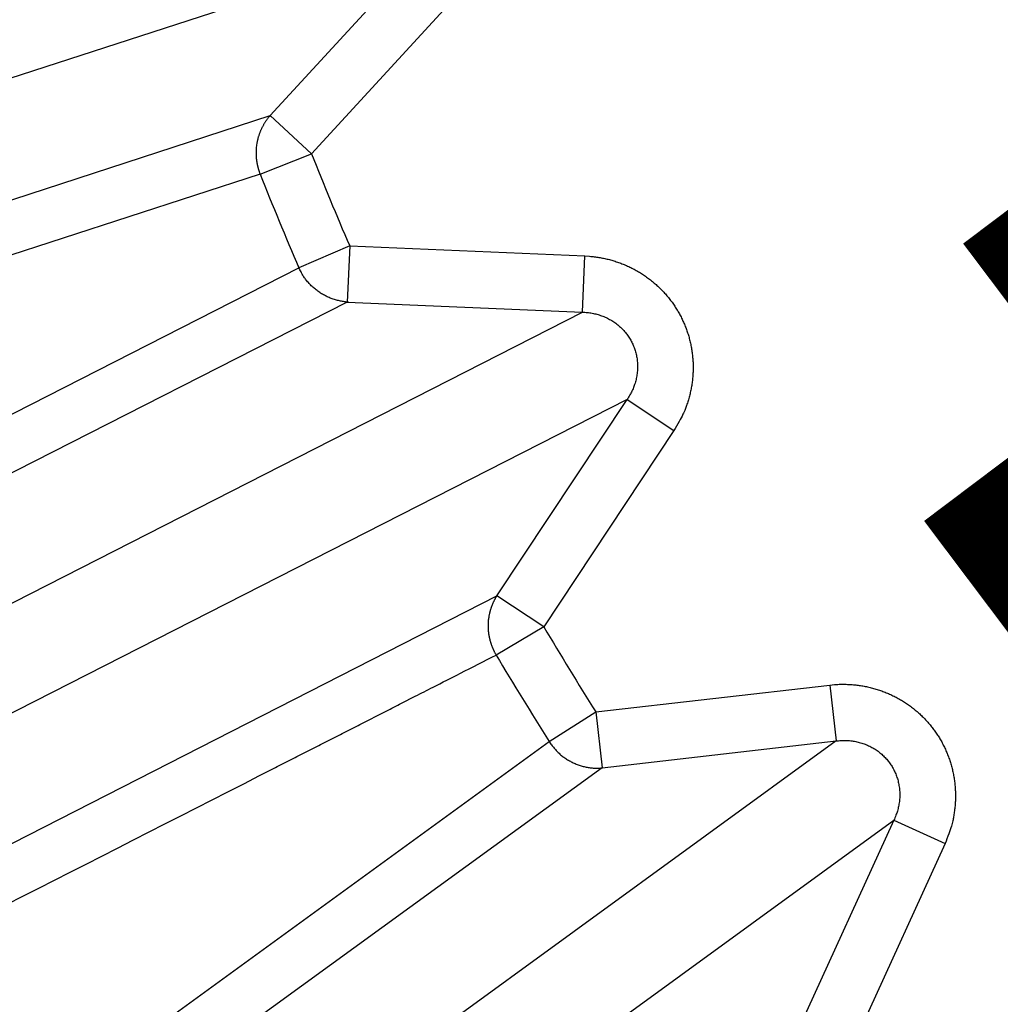
# Model space of a CAD drawing. Extents: x 44 to 2145, y 33 to 1712.
# Drawn here: x 1137 to 1138, y 995 to 997 of the extents above; entities that cross this region are included whole.
import ezdxf

# ---------------------------------------------------------------- set-up
doc = ezdxf.new("R2010")
doc.units = 0
doc.linetypes.add('HIDDENNEW0', pattern=[4.5, 1.5, -1.5, 1.5])
doc.layers.add('MUOTOVIIVAT', color=40, linetype='HIDDENNEW0')
doc.layers.add('TANGVIIVATNONDEF', color=3, linetype='HIDDENNEW0')

msp = doc.modelspace()

# ---------------------------------------------------------------- linework, layer by layer
at = {"layer": 'MUOTOVIIVAT', "color": 40, "linetype": 'CONTINUOUS', "const_width": 0.7}
for points in [[(1138.6282, 997.82535, 0), (1138.5962, 997.81804), (1138.5642, 997.81072), (1138.5322, 997.8034), (1138.5002, 997.79608), (1138.4682, 997.78876), (1138.4363, 997.78145), (1138.4043, 997.77413), (1138.3723, 997.76681), (1138.3403, 997.75949), (1138.3083, 997.75217), (1138.2763, 997.74486), (1138.2444, 997.73754), (1138.2124, 997.73022), (1138.1803, 997.72289), (1138.1484, 997.71558), (1138.1167, 997.70832), (1138.0844, 997.70095), (1138.0514, 997.6934), (1138.0204, 997.68631), (1137.9924, 997.6799), (1137.9565, 997.67167), (1137.9011, 997.659), (1137.8285, 997.6424)], [(1138.7112, 998.60614, -0.0000002), (1138.6762, 998.59814, 0.0000008), (1138.6413, 998.59015, 0), (1138.6063, 998.58215, -0.0000002), (1138.5714, 998.57416, 0), (1138.5365, 998.56616, 0), (1138.5015, 998.55817)], [(1138.916, 997.89122, 0.0000005), (1138.8841, 997.8839, -0.000002), (1138.8521, 997.87658, -0.0000001), (1138.8201, 997.86926, 0.0000005), (1138.7881, 997.86195, 0), (1138.7561, 997.85463, -0.0000001), (1138.7241, 997.84731)], [(1138.6921, 997.83999, 0), (1138.6602, 997.83267)], [(1138.7848, 997.70847, 0.0000002), (1138.8203, 997.7166, 0), (1138.8558, 997.72472, -0.0000007), (1138.8913, 997.73284, 0.0000002), (1138.9268, 997.74096, 0.0000027), (1138.9623, 997.74909, -0.0000006), (1138.9978, 997.75721, -0.0000105)], [(1138.7138, 997.69223, 0), (1138.7493, 997.70035)], [(1138.781, 998.62213, 0.0000007), (1138.7461, 998.61413, -0.000003)], [(1138.98, 997.90585, -0.0000019), (1138.948, 997.89854, 0.000008)], [(1139.0333, 997.76533, 0.0000024), (1139.0688, 997.77346, 0.0000415)]]:
    msp.add_lwpolyline(points, format="xyb", dxfattribs=at)
for points in [[(1138.3841, 996.3965), (1138.6168, 996.57178)], [(1138.8378, 995.794), (1138.3841, 996.3965)]]:
    msp.add_lwpolyline(points, dxfattribs=at)
at = {"layer": 'TANGVIIVATNONDEF', "color": 3, "linetype": 'CONTINUOUS'}
for p, q in [((1137.2301, 997.20866), (1136.0462, 996.82398)), ((1136.9486, 996.90213), (1137.2301, 997.20866)), ((1137.3033, 997.1414), (1137.0218, 996.83487)), ((1135.7631, 996.51573), (1136.9486, 996.90213)), ((1137.0218, 996.83487), (1136.9486, 996.90213)), ((1136.931, 996.79881), (1137.0218, 996.83487)), ((1136.931, 996.79881), (1135.7407, 996.41199)), ((1137.0893, 996.67191), (1136.9996, 996.63317)), ((1137.0893, 996.67191), (1137.0851, 996.57256)), ((1137.0893, 996.67191), (1137.5051, 996.65422)), ((1137.5009, 996.55487), (1137.5051, 996.65422)), ((1135.8844, 996.06505), (1136.9996, 996.63317)), ((1137.0851, 996.57256), (1135.9736, 996.0075)), ((1137.0851, 996.57256), (1137.5009, 996.55487)), ((1136.3917, 995.98972), (1137.5009, 996.55487)), ((1137.5796, 996.40054), (1136.4704, 995.83539)), ((1137.3494, 996.05374), (1137.5796, 996.40054)), ((1137.5796, 996.40054), (1137.6624, 996.34557)), ((1137.6624, 996.34557), (1137.4323, 995.99877)), ((1136.239, 995.48665), (1137.3494, 996.05374)), ((1137.4323, 995.99877), (1137.3494, 996.05374)), ((1137.4323, 995.99877), (1137.3482, 995.94894)), ((1137.5245, 995.84837), (1137.9379, 995.89595)), ((1137.9379, 995.89595), (1137.9493, 995.79716)), ((1137.4419, 995.79607), (1137.5245, 995.84837)), ((1137.5245, 995.84837), (1137.5358, 995.74958)), ((1136.4293, 995.0605), (1137.4419, 995.79607)), ((1137.9493, 995.79716), (1136.9422, 995.06545)), ((1137.5358, 995.74958), (1137.9493, 995.79716)), ((1137.5358, 995.74958), (1136.5264, 995.01761)), ((1137.044, 994.92533), (1138.0511, 995.65704)), ((1138.0511, 995.65704), (1137.8781, 995.27851)), ((1138.0511, 995.65704), (1138.1416, 995.6157)), ((1138.1416, 995.6157), (1137.9685, 995.23717))]:
    msp.add_line(p, q, dxfattribs=at)
for points in [[(1157.1089, 1148.8757, 0), (1157.5521, 1148.4141)], [(1151.3476, 1154.8767), (1151.7908, 1154.4151, 0), (1152.234, 1153.9535, 0), (1152.6771, 1153.4918, 0), (1153.1203, 1153.0302, 0), (1153.5635, 1152.5686, 0), (1154.0067, 1152.107, 0), (1154.4499, 1151.6454, 0), (1154.893, 1151.1838, 0), (1155.3362, 1150.7222)], [(1158.4385, 1147.4909, 0), (1158.8817, 1147.0292, 0), (1159.3249, 1146.5676, 0), (1159.7681, 1146.106, 0), (1160.2112, 1145.6444, 0), (1160.6544, 1145.1828, -0.0000001), (1161.0976, 1144.7211, -0.0000001), (1161.5408, 1144.2595, -0.0000001), (1161.984, 1143.7979, -0.0000001), (1162.4272, 1143.3362, -0.0000001), (1162.8704, 1142.8746, -0.0000001), (1163.3133, 1142.4133, -0.0000001), (1163.7568, 1141.9514, -0.0000001), (1164.2009, 1141.4888, -0.0000001), (1164.6432, 1141.0281, -0.0000001), (1165.0828, 1140.5702, -0.0000001), (1165.5296, 1140.1049, -0.0000001), (1165.9867, 1139.6287, -0.0000001), (1166.416, 1139.1816, 0), (1166.804, 1138.7774, -0.0000002), (1167.3024, 1138.2583, -0.0000003), (1168.07, 1137.4588, -0.0000002), (1169.0752, 1136.4117, -0.0000001)], [(1166.515, 1135.2892, 0.0000003), (1166.0718, 1135.7508, 0.0000003), (1165.6286, 1136.2125, 0.0000003), (1165.1854, 1136.6741, 0.0000003), (1164.7422, 1137.1358, 0.0000003), (1164.299, 1137.5974, 0.0000003), (1163.8557, 1138.0591, 0.0000003), (1163.4125, 1138.5207, 0.0000003), (1162.9693, 1138.9823, 0.0000003), (1162.5261, 1139.444, 0.0000003), (1162.0829, 1139.9056, 0.0000003), (1161.6397, 1140.3672, 0.0000002), (1161.1965, 1140.8289, 0.0000002), (1160.7533, 1141.2905, 0.0000002), (1160.3101, 1141.7521, 0.0000002), (1159.8669, 1142.2137, 0.0000002), (1159.4237, 1142.6754, 0.0000002), (1158.9805, 1143.137, 0.0000002), (1158.5373, 1143.5986, 0.0000002), (1158.0941, 1144.0602, 0.0000002), (1157.6509, 1144.5219, 0.0000002), (1157.2077, 1144.9835, 0.0000002), (1156.7645, 1145.4451, 0.0000002), (1156.3213, 1145.9067, 0.0000002), (1155.878, 1146.3684, 0.0000002), (1155.4349, 1146.8299, 0.0000002), (1154.9919, 1147.2913, 0.0000002), (1154.5485, 1147.7532, 0.0000002), (1154.1044, 1148.2157, 0.0000002), (1153.6621, 1148.6764, 0.0000002), (1153.2224, 1149.1343, 0.0000002), (1152.7757, 1149.5996, 0.0000002), (1152.3185, 1150.0758, 0.0000001), (1151.8893, 1150.5228, 0.0000001), (1151.5012, 1150.927, 0.0000002), (1151.0028, 1151.446, 0.0000003), (1150.2353, 1152.2455, 0.0000001), (1149.23, 1153.2925, 0.0000001)], [(1136.261, 995.39483, -0.0000015), (1136.2889, 995.40904, -0.0000015), (1136.3168, 995.42325, -0.0000015), (1136.3446, 995.43745, -0.0000013), (1136.3725, 995.45166, -0.0000012), (1136.4004, 995.46587, -0.0000011), (1136.4282, 995.48007, -0.000001), (1136.4561, 995.49428, -0.0000009), (1136.484, 995.50849, -0.0000008), (1136.5119, 995.52269, -0.0000007), (1136.5397, 995.5369, -0.0000006), (1136.5676, 995.55111, -0.0000005), (1136.5955, 995.56531, -0.0000004), (1136.6233, 995.57952, -0.0000002), (1136.6512, 995.59373, -0.0000001), (1136.6791, 995.60794, 0), (1136.707, 995.62214, 0.0000001), (1136.7348, 995.63635, 0.0000002), (1136.7627, 995.65056, 0.0000003), (1136.7906, 995.66477, 0.0000004), (1136.8185, 995.67898, 0.0000005), (1136.8463, 995.69319, 0.0000006), (1136.8742, 995.7074, 0.0000007), (1136.9021, 995.72161, 0.0000008), (1136.93, 995.73582, 0.0000009), (1136.9579, 995.75003, 0.000001), (1136.9857, 995.76423, 0.0000011), (1137.0136, 995.77845, 0.0000013), (1137.0415, 995.79269, 0.0000013), (1137.0694, 995.80687, 0.0000013), (1137.097, 995.82097, 0.0000016), (1137.1251, 995.83529, 0.0000021), (1137.1539, 995.84996, 0.0000016), (1137.1809, 995.86372, 0.0000004), (1137.2053, 995.87617, 0.0000026), (1137.2367, 995.89215, 0.000005), (1137.2849, 995.91677, 0.0000025), (1137.3482, 995.94901, 0.0000013)], [(1136.9486, 996.90216), (1136.9473, 996.90063, 0.0052456), (1136.946, 996.89907, 0.0051527), (1136.9447, 996.89747, 0.0051242), (1136.9435, 996.89584, 0.0051845), (1136.9423, 996.89418, 0.0052106), (1136.9411, 996.89247, 0.0052267), (1136.9399, 996.89074, 0.005236), (1136.9388, 996.88897, 0.0052605), (1136.9377, 996.88717, 0.0052725), (1136.9367, 996.88534, 0.0052923), (1136.9356, 996.88348, 0.0053002), (1136.9346, 996.88159, 0.0053146), (1136.9337, 996.87967, 0.0053259), (1136.9328, 996.87773, 0.0053497), (1136.9319, 996.87576, 0.005342), (1136.9311, 996.87376, 0.0053205), (1136.9303, 996.87174, 0.0053709), (1136.9295, 996.8697, 0.0054886), (1136.9288, 996.86764, 0.0053347), (1136.9282, 996.86556, 0.0049871), (1136.9275, 996.86348, 0.0055043), (1136.927, 996.86135, 0.0065613), (1136.9264, 996.85915, 0.0049825), (1136.9259, 996.85707, 0.0017251), (1136.9255, 996.85519, 0.0070165), (1136.9251, 996.85275, 0.0120619), (1136.9246, 996.84898, 0.0058987), (1136.924, 996.84402, 0.003121)], [(1136.924, 996.84402), (1136.924, 996.84351, 0.0009286), (1136.924, 996.843, 0.0009275), (1136.9239, 996.84249, 0.0009256), (1136.9239, 996.84198, 0.0009231), (1136.9239, 996.84147, 0.0009208), (1136.9239, 996.84096, 0.0009187), (1136.9239, 996.84045, 0.0009166), (1136.9238, 996.83994, 0.0009143), (1136.9238, 996.83943, 0.0009123), (1136.9238, 996.83891, 0.0009103), (1136.9238, 996.8384, 0.000908), (1136.9238, 996.83789, 0.0009054), (1136.9238, 996.83737, 0.0009041), (1136.9238, 996.83686, 0.0009036), (1136.9238, 996.83635, 0.0008994), (1136.9238, 996.83583, 0.0008919), (1136.9238, 996.83532, 0.0008976), (1136.9238, 996.8348, 0.0009136), (1136.9238, 996.83429, 0.000886), (1136.9238, 996.83377, 0.000826), (1136.9238, 996.83326, 0.000909), (1136.9238, 996.83274, 0.0010798), (1136.9239, 996.83221, 0.0008193), (1136.9239, 996.83171, 0.000284), (1136.9239, 996.83126, 0.00115), (1136.9239, 996.83068, 0.0019708), (1136.9239, 996.82979, 0.0009628), (1136.924, 996.82862, 0.0005105)], [(1136.924, 996.82862), (1136.9241, 996.82758, 0.0024731), (1136.9242, 996.82653, 0.0024841), (1136.9243, 996.8255, 0.0024847), (1136.9244, 996.82446, 0.002475), (1136.9246, 996.82343, 0.0024696), (1136.9247, 996.8224, 0.0024645), (1136.9249, 996.82137, 0.0024603), (1136.925, 996.82035, 0.0024539), (1136.9252, 996.81932, 0.0024495), (1136.9254, 996.81831, 0.0024435), (1136.9256, 996.81729, 0.0024386), (1136.9258, 996.81628, 0.0024309), (1136.926, 996.81527, 0.0024279), (1136.9262, 996.81427, 0.0024253), (1136.9264, 996.81327, 0.002415), (1136.9267, 996.81228, 0.0023942), (1136.9269, 996.81129, 0.0024092), (1136.9272, 996.8103, 0.0024488), (1136.9275, 996.80932, 0.0023776), (1136.9277, 996.80834, 0.0022193), (1136.928, 996.80738, 0.0024352), (1136.9283, 996.80641, 0.0028808), (1136.9286, 996.80542, 0.0021993), (1136.9289, 996.80449, 0.0007898), (1136.9292, 996.80365, 0.0030601), (1136.9296, 996.80259, 0.005239), (1136.9302, 996.80098, 0.0025806), (1136.931, 996.79887, 0.0013774)], [(1137.5051, 996.65421), (1137.5133, 996.6537, -0.010293), (1137.5215, 996.65285, -0.0100496), (1137.5297, 996.65167, -0.0099794), (1137.5379, 996.65014, -0.0102163), (1137.5462, 996.64825, -0.010341), (1137.5544, 996.64602, -0.010414), (1137.5625, 996.64343, -0.0104691), (1137.5706, 996.64048, -0.0105636), (1137.5785, 996.63719, -0.0106218), (1137.5863, 996.63355, -0.0106819), (1137.594, 996.62957, -0.0107208), (1137.6014, 996.62527, -0.0107596), (1137.6087, 996.62064, -0.0107837), (1137.6158, 996.61571, -0.0107959), (1137.6226, 996.61049, -0.0108023), (1137.6292, 996.605, -0.0107873), (1137.6355, 996.59925, -0.0107773), (1137.6415, 996.59326, -0.0107384), (1137.6472, 996.58705, -0.0107069), (1137.6527, 996.58064, -0.0106325), (1137.6578, 996.57405, -0.0105973), (1137.6626, 996.56731, -0.0105295), (1137.667, 996.56042, -0.0104331), (1137.6711, 996.55343, -0.0102444), (1137.6749, 996.54634, -0.0103238), (1137.6784, 996.5391, -0.0103195), (1137.6817, 996.53165, -0.0102366), (1137.6846, 996.524, -0.0104257), (1137.6873, 996.51616, -0.0105229), (1137.6896, 996.50816, -0.010592), (1137.6916, 996.50001, -0.0106257), (1137.6933, 996.49173, -0.0106955), (1137.6946, 996.48333, -0.010734), (1137.6955, 996.47485, -0.0107902), (1137.6961, 996.4663, -0.0107772), (1137.6963, 996.45771, -0.0107349), (1137.6961, 996.4491, -0.0108104), (1137.6956, 996.44049, -0.0109928), (1137.6947, 996.4319, -0.0106926), (1137.6934, 996.42338, -0.0100221), (1137.6918, 996.41499, -0.0109051), (1137.6898, 996.40657, -0.0127494), (1137.6873, 996.39811, -0.00985), (1137.6848, 996.39023, -0.0038766), (1137.6823, 996.38316, -0.0133375), (1137.6784, 996.37453, -0.0225757), (1137.6717, 996.36183, -0.0112774), (1137.6624, 996.34555, -0.0060692)], [(1137.0875, 996.57251), (1137.0839, 996.57279, -0.0088931), (1137.0803, 996.5732, -0.0086709), (1137.0767, 996.57374, -0.0086057), (1137.0731, 996.57441, -0.0087917), (1137.0694, 996.57522, -0.0088851), (1137.0658, 996.57616, -0.0089427), (1137.0622, 996.57724, -0.0089849), (1137.0586, 996.57845, -0.009064), (1137.055, 996.57981, -0.0091128), (1137.0515, 996.58129, -0.0091719), (1137.048, 996.58292, -0.0092081), (1137.0446, 996.58467, -0.009251), (1137.0412, 996.58655, -0.0092875), (1137.0379, 996.58855, -0.0093338), (1137.0347, 996.59068, -0.0093359), (1137.0316, 996.59293, -0.0093028), (1137.0286, 996.59528, -0.0093858), (1137.0257, 996.59775, -0.0095556), (1137.0228, 996.60032, -0.0093191), (1137.0201, 996.60297, -0.0087503), (1137.0175, 996.6057, -0.0095475), (1137.015, 996.60855, -0.0111964), (1137.0126, 996.61155, -0.0086804), (1137.0104, 996.61442, -0.0034085), (1137.0085, 996.61705, -0.011808), (1137.0063, 996.62053, -0.0201158), (1137.0033, 996.62599, -0.0100994), (1136.9997, 996.63322, -0.0054558)], [(1137.5008, 996.55484), (1137.5051, 996.55466, -0.0100662), (1137.5093, 996.55431, -0.009859), (1137.5136, 996.55379, -0.0098227), (1137.5178, 996.5531, -0.0100895), (1137.5221, 996.55222, -0.0102498), (1137.5263, 996.55117, -0.0103592), (1137.5305, 996.54993, -0.0104536), (1137.5346, 996.54852, -0.0105871), (1137.5387, 996.54693, -0.0106866), (1137.5427, 996.54517, -0.0107868), (1137.5467, 996.54323, -0.0108673), (1137.5505, 996.54113, -0.0109455), (1137.5542, 996.53886, -0.0110096), (1137.5578, 996.53644, -0.0110586), (1137.5613, 996.53386, -0.0111014), (1137.5647, 996.53115, -0.0111185), (1137.5679, 996.52831, -0.0111396), (1137.571, 996.52534, -0.0111265), (1137.5739, 996.52226, -0.0111191), (1137.5766, 996.51908, -0.0110627), (1137.5792, 996.5158, -0.0110442), (1137.5816, 996.51244, -0.0109875), (1137.5839, 996.509, -0.0108977), (1137.586, 996.50551, -0.0107073), (1137.5879, 996.50197, -0.0107938), (1137.5896, 996.49835, -0.0107895), (1137.5912, 996.49462, -0.0106995), (1137.5927, 996.49078, -0.0108903), (1137.594, 996.48685, -0.010981), (1137.5951, 996.48284, -0.0110392), (1137.5961, 996.47874, -0.011056), (1137.5968, 996.47457, -0.0111078), (1137.5974, 996.47035, -0.0111226), (1137.5979, 996.46608, -0.0111534), (1137.5981, 996.46177, -0.0111087), (1137.5981, 996.45744, -0.0110328), (1137.5979, 996.45309, -0.0110744), (1137.5976, 996.44874, -0.0112236), (1137.597, 996.44439, -0.0108774), (1137.5963, 996.44008, -0.0101603), (1137.5954, 996.43583, -0.0110154), (1137.5943, 996.43157, -0.0128255), (1137.5929, 996.42727, -0.0098656), (1137.5915, 996.42327, -0.0038735), (1137.5902, 996.41968, -0.0132974), (1137.5881, 996.41529, -0.0223526), (1137.5845, 996.40882, -0.0110999), (1137.5795, 996.40052, -0.0059577)], [(1137.3494, 996.05381), (1137.3486, 996.05252, 0.0038553), (1137.3478, 996.05121, 0.0037998), (1137.347, 996.04988, 0.003782), (1137.3463, 996.04854, 0.0038143), (1137.3456, 996.04718, 0.0038272), (1137.3448, 996.0458, 0.0038352), (1137.3441, 996.0444, 0.0038393), (1137.3435, 996.04299, 0.0038523), (1137.3428, 996.04156, 0.0038583), (1137.3422, 996.04011, 0.0038696), (1137.3415, 996.03865, 0.0038734), (1137.3409, 996.03718, 0.0038815), (1137.3404, 996.03568, 0.0038886), (1137.3398, 996.03418, 0.0039049), (1137.3393, 996.03266, 0.0038985), (1137.3388, 996.03113, 0.0038822), (1137.3383, 996.02959, 0.00392), (1137.3378, 996.02803, 0.0040083), (1137.3374, 996.02646, 0.0038947), (1137.337, 996.02489, 0.0036385), (1137.3366, 996.02332, 0.0040247), (1137.3362, 996.02171, 0.0048116), (1137.3358, 996.02005, 0.0036426), (1137.3355, 996.01849, 0.0012316), (1137.3353, 996.01707, 0.0051616), (1137.335, 996.01523, 0.0088913), (1137.3346, 996.01239, 0.0043323), (1137.3341, 996.00866, 0.0022861)], [(1137.3341, 996.00866), (1137.3341, 996.00813, 0.000761), (1137.3341, 996.0076, 0.000758), (1137.3341, 996.00706, 0.0007552), (1137.3341, 996.00653, 0.0007529), (1137.334, 996.00599, 0.0007505), (1137.334, 996.00546, 0.0007481), (1137.334, 996.00492, 0.0007456), (1137.334, 996.00438, 0.0007433), (1137.334, 996.00384, 0.000741), (1137.334, 996.0033, 0.0007389), (1137.334, 996.00276, 0.0007364), (1137.334, 996.00222, 0.0007339), (1137.334, 996.00168, 0.0007321), (1137.334, 996.00113, 0.0007313), (1137.334, 996.00059, 0.0007273), (1137.334, 996.00004, 0.0007208), (1137.334, 995.9995, 0.000725), (1137.334, 995.99895, 0.0007375), (1137.334, 995.9984, 0.0007146), (1137.334, 995.99786, 0.0006656), (1137.334, 995.99731, 0.0007325), (1137.334, 995.99676, 0.0008701), (1137.334, 995.99619, 0.0006589), (1137.334, 995.99566, 0.0002268), (1137.334, 995.99518, 0.0009257), (1137.3341, 995.99456, 0.0015848), (1137.3341, 995.9936, 0.0007723), (1137.3341, 995.99235, 0.0004087)], [(1137.3341, 995.99235), (1137.3343, 995.99079, 0.0037629), (1137.3345, 995.98923, 0.0037738), (1137.3347, 995.98768, 0.0037708), (1137.3349, 995.98613, 0.0037579), (1137.3352, 995.98459, 0.0037497), (1137.3354, 995.98305, 0.0037406), (1137.3357, 995.98152, 0.0037328), (1137.336, 995.97999, 0.003722), (1137.3364, 995.97847, 0.003714), (1137.3368, 995.97696, 0.0037032), (1137.3371, 995.97546, 0.0036941), (1137.3375, 995.97396, 0.0036804), (1137.338, 995.97248, 0.0036741), (1137.3384, 995.971, 0.0036675), (1137.3389, 995.96953, 0.0036501), (1137.3394, 995.96808, 0.0036163), (1137.3399, 995.96663, 0.0036361), (1137.3404, 995.9652, 0.0036912), (1137.341, 995.96377, 0.0035834), (1137.3415, 995.96237, 0.0033451), (1137.3421, 995.96098, 0.0036622), (1137.3427, 995.95958, 0.004319), (1137.3434, 995.95817, 0.0033058), (1137.344, 995.95685, 0.0012102), (1137.3446, 995.95567, 0.0045733), (1137.3453, 995.95418, 0.0078136), (1137.3466, 995.95193, 0.0038621), (1137.3482, 995.94901, 0.0020674)], [(1137.938, 995.89601), (1137.9462, 995.89678, -0.0103021), (1137.9544, 995.89722, -0.0100574), (1137.9627, 995.89733, -0.0099861), (1137.9711, 995.89711, -0.010222), (1137.9795, 995.89653, -0.0103454), (1137.9879, 995.8956, -0.0104171), (1137.9964, 995.89431, -0.0104708), (1138.0048, 995.89266, -0.0105641), (1138.0131, 995.89064, -0.0106208), (1138.0214, 995.88826, -0.0106795), (1138.0296, 995.88552, -0.0107169), (1138.0376, 995.88244, -0.0107543), (1138.0455, 995.87901, -0.010777), (1138.0533, 995.87524, -0.0107879), (1138.0608, 995.87115, -0.010793), (1138.0682, 995.86675, -0.0107769), (1138.0753, 995.86205, -0.0107657), (1138.0822, 995.85708, -0.0107258), (1138.0888, 995.85184, -0.0106935), (1138.0952, 995.84636, -0.0106184), (1138.1012, 995.84065, -0.0105825), (1138.107, 995.83474, -0.0105144), (1138.1125, 995.82863, -0.0104175), (1138.1177, 995.82237, -0.0102281), (1138.1225, 995.81596, -0.0103102), (1138.1271, 995.80936, -0.0103139), (1138.1315, 995.80251, -0.0102347), (1138.1356, 995.79541, -0.0104235), (1138.1394, 995.78809, -0.0105209), (1138.143, 995.78055, -0.0105906), (1138.1462, 995.77281, -0.0106248), (1138.1492, 995.76489, -0.0106951), (1138.1518, 995.7568, -0.0107341), (1138.154, 995.74858, -0.0107908), (1138.1559, 995.74022, -0.0107784), (1138.1575, 995.73178, -0.0107365), (1138.1587, 995.72325, -0.0108125), (1138.1595, 995.71466, -0.0109954), (1138.1599, 995.70603, -0.0106956), (1138.16, 995.69743, -0.0100253), (1138.1597, 995.68889, -0.010909), (1138.159, 995.68026, -0.0127544), (1138.1579, 995.67152, -0.0098542), (1138.1566, 995.66334, -0.0038783), (1138.1553, 995.65598, -0.0133436), (1138.1528, 995.64685, -0.0225869), (1138.1482, 995.63326, -0.0112833), (1138.1416, 995.61574, -0.0060724)], [(1137.442, 995.79604), (1137.4439, 995.7931, 0.0089302), (1137.446, 995.7902, 0.0087029), (1137.4481, 995.78735, 0.0086331), (1137.4505, 995.78456, 0.0088153), (1137.4529, 995.78183, 0.0089041), (1137.4554, 995.77917, 0.0089569), (1137.458, 995.77659, 0.008994), (1137.4608, 995.77409, 0.0090681), (1137.4636, 995.77168, 0.0091116), (1137.4666, 995.76937, 0.0091654), (1137.4696, 995.76716, 0.0091962), (1137.4728, 995.76506, 0.0092338), (1137.476, 995.76308, 0.0092649), (1137.4793, 995.76122, 0.009306), (1137.4826, 995.75948, 0.0093029), (1137.486, 995.75787, 0.0092652), (1137.4895, 995.75639, 0.0093432), (1137.493, 995.75504, 0.0095077), (1137.4966, 995.75383, 0.0092681), (1137.5001, 995.75276, 0.008699), (1137.5037, 995.75182, 0.009488), (1137.5074, 995.75103, 0.0111225), (1137.5111, 995.75038, 0.00862), (1137.5146, 995.74986, 0.0033843), (1137.5178, 995.74945, 0.0117223), (1137.5218, 995.74923, 0.0199626), (1137.5279, 995.74926, 0.0100205), (1137.5359, 995.74953, 0.0054129)], [(1137.9493, 995.7971), (1137.9535, 995.79758, -0.010085), (1137.9578, 995.7979, -0.0098771), (1137.9621, 995.79805, -0.0098405), (1137.9664, 995.79804, -0.0101073), (1137.9707, 995.79784, -0.0102673), (1137.975, 995.79746, -0.0103761), (1137.9793, 995.7969, -0.0104698), (1137.9837, 995.79616, -0.0106024), (1137.9879, 995.79522, -0.0107009), (1137.9922, 995.79411, -0.0108), (1137.9963, 995.79281, -0.0108791), (1138.0005, 995.79134, -0.010956), (1138.0045, 995.78968, -0.0110185), (1138.0084, 995.78786, -0.0110658), (1138.0123, 995.78586, -0.0111069), (1138.016, 995.78371, -0.0111222), (1138.0196, 995.7814, -0.0111414), (1138.0231, 995.77896, -0.0111265), (1138.0265, 995.77637, -0.0111172), (1138.0297, 995.77365, -0.0110589), (1138.0328, 995.77082, -0.0110386), (1138.0357, 995.76788, -0.0109805), (1138.0384, 995.76484, -0.0108888), (1138.041, 995.76172, -0.0106964), (1138.0434, 995.75852, -0.0107845), (1138.0457, 995.75521, -0.010787), (1138.0479, 995.75178, -0.0106994), (1138.05, 995.74822, -0.0108887), (1138.0518, 995.74454, -0.0109783), (1138.0536, 995.74075, -0.0110357), (1138.0552, 995.73685, -0.0110518), (1138.0566, 995.73286, -0.0111028), (1138.0579, 995.72878, -0.0111168), (1138.0589, 995.72462, -0.0111469), (1138.0598, 995.7204, -0.0111015), (1138.0605, 995.71612, -0.011025), (1138.0611, 995.7118, -0.0110661), (1138.0614, 995.70745, -0.0112147), (1138.0615, 995.70307, -0.0108684), (1138.0615, 995.6987, -0.0101516), (1138.0612, 995.69435, -0.0110058), (1138.0608, 995.68996, -0.0128139), (1138.0601, 995.6855, -0.0098567), (1138.0594, 995.68133, -0.0038699), (1138.0586, 995.67757, -0.0132853), (1138.0573, 995.67291, -0.0223327), (1138.0547, 995.66595, -0.0110904), (1138.0511, 995.65697, -0.0059527)]]:
    msp.add_lwpolyline(points, format="xyb", dxfattribs=at)
for radius in [9.45, 8.52]:
    msp.add_circle((1142.5389, 999.02465), radius, dxfattribs=at)
for radius, start, end in [(5.93576, 201.64866, 203.35134), (6.0335, 201.64866, 203.35134), (5.93576, 210.64866, 212.35134), (6.0335, 210.64866, 212.35134)]:
    msp.add_arc((1142.5389, 999.02465), radius, start, end, dxfattribs=at)

doc.saveas('drawing.dxf')
